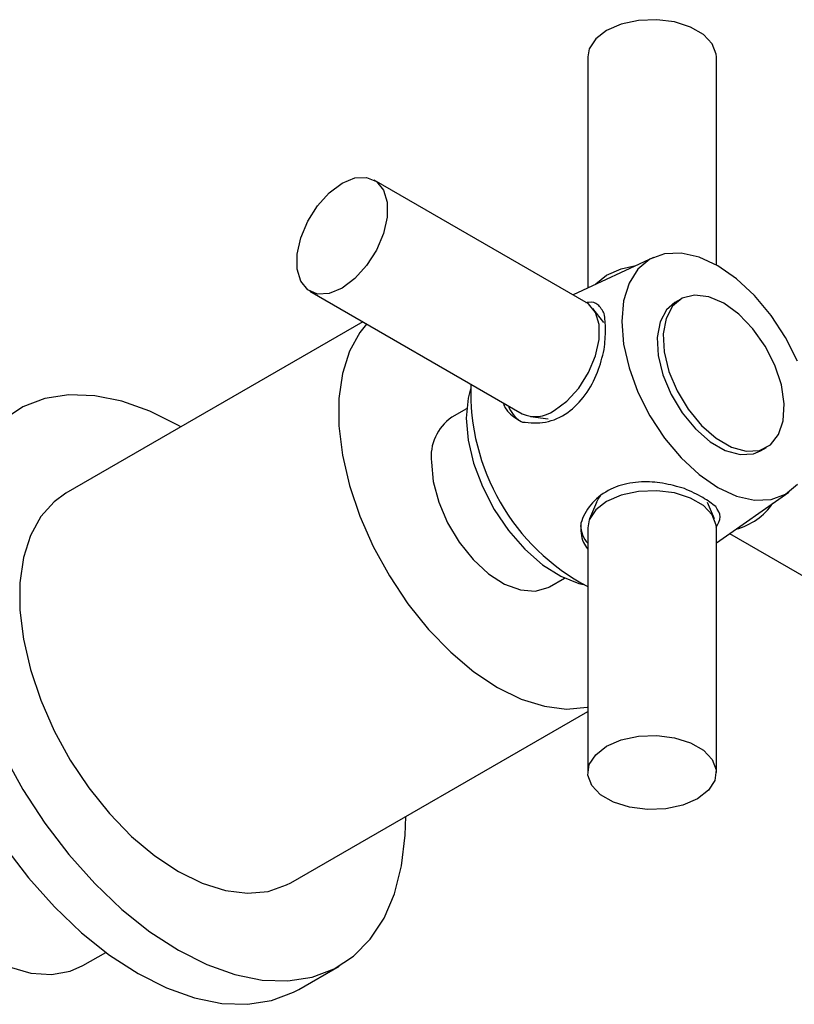
# Model space of a CAD drawing. Units: millimetres. Extents: x 5 to 995, y 5 to 995.
# Drawn here: x 156 to 183, y 245 to 280 of the extents above; entities that cross this region are included whole.
import ezdxf

# ---------------------------------------------------------------- set-up
doc = ezdxf.new("R2010")
doc.units = ezdxf.units.MM

msp = doc.modelspace()

# ---------------------------------------------------------------- linework, layer by layer
at = {"color": 7, "linetype": 'Continuous', "lineweight": 25}
for p, q in [((176.056, 278.57), (176.056, 270.471)), ((180.556, 271.269), (180.556, 278.57)), ((176.001, 269.965), (168.577, 274.251)), ((178.352, 271.541), (175.541, 270.231)), ((166.327, 270.354), (173.752, 266.068)), ((179.316, 270.084), (179.104, 269.961)), ((176.614, 269.257), (176.235, 269.757)), ((168.18, 269.284), (157.787, 263.284)), ((171.814, 266.244), (171.29, 265.941)), ((174.049, 265.97), (174.671, 265.891)), ((182.104, 264.765), (182.316, 264.888)), ((180.556, 261.545), (183.096, 263.324)), ((176.362, 262.961), (176.119, 262.382)), ((180.493, 262.382), (180.25, 262.961)), ((176.056, 262.076), (176.056, 253.503)), ((180.556, 253.503), (180.556, 262.076)), ((181.021, 261.871), (188.035, 257.822)), ((174.715, 260.009), (175.239, 260.311)), ((165.662, 249.644), (176.056, 255.645)), ((158.382, 246.74), (159.185, 247.204)), ((165.935, 245.905), (167.349, 246.721))]:
    msp.add_line(p, q, dxfattribs=at)
at = {"color": 7, "linetype": 'Continuous', "lineweight": 25, "flags": 128}
for points in [[(180.556, 278.57), (180.55, 278.663), (180.414, 279.024), (180.107, 279.349), (179.654, 279.61), (179.092, 279.787), (178.467, 279.866), (177.828, 279.84), (177.228, 279.711), (176.715, 279.489), (176.331, 279.193), (176.107, 278.847), (176.056, 278.57)], [(167.452, 274.14), (167.9, 274.324), (168.312, 274.345), (168.654, 274.2), (168.899, 273.901), (169.027, 273.473), (169.027, 272.95), (168.899, 272.375), (168.654, 271.794), (168.312, 271.254), (167.9, 270.798), (167.452, 270.465), (167.004, 270.281), (166.592, 270.26), (166.25, 270.405), (166.005, 270.704), (165.877, 271.132), (165.877, 271.655), (166.005, 272.23), (166.25, 272.812), (166.592, 273.352), (167.004, 273.807), (167.452, 274.14)], [(183.397, 267.906), (182.979, 268.735), (182.47, 269.511), (181.889, 270.205), (181.259, 270.789), (180.604, 271.242), (179.949, 271.546), (179.319, 271.689), (178.738, 271.665), (178.229, 271.477), (177.811, 271.13), (177.501, 270.639), (177.31, 270.022), (177.245, 269.302)], [(176.715, 270.915), (177.228, 271.137), (177.735, 271.253)], [(176.299, 270.584), (176.331, 270.619), (176.715, 270.915)], [(180.816, 269.935), (180.289, 270.163), (179.794, 270.222), (179.364, 270.11), (179.025, 269.832), (178.799, 269.407), (178.699, 268.862), (178.733, 268.23), (178.897, 267.551), (179.182, 266.868), (179.569, 266.224), (180.035, 265.659), (180.55, 265.209), (181.082, 264.902), (181.597, 264.757), (182.063, 264.784), (182.451, 264.981), (182.736, 265.335), (182.9, 265.824), (182.933, 266.417), (182.834, 267.078), (182.607, 267.764), (182.268, 268.433), (181.838, 269.042), (181.344, 269.554), (180.816, 269.935)], [(174.877, 266.179), (175.325, 266.512), (175.737, 266.967), (176.079, 267.507), (176.324, 268.089), (176.451, 268.664), (176.451, 269.187), (176.324, 269.615), (176.079, 269.914), (176.001, 269.965)], [(179.104, 269.961), (178.813, 269.71), (178.587, 269.285), (178.487, 268.739), (178.52, 268.107), (178.685, 267.428), (178.97, 266.745), (179.357, 266.101), (179.823, 265.536), (180.338, 265.086), (180.87, 264.779), (181.385, 264.635), (181.851, 264.662), (182.104, 264.765)], [(177.245, 269.302), (177.31, 268.508), (177.501, 267.67), (177.811, 266.821), (178.229, 265.992), (178.738, 265.216), (179.319, 264.522), (179.949, 263.937), (180.604, 263.485), (181.259, 263.181), (181.889, 263.038), (182.47, 263.061), (182.979, 263.25), (183.397, 263.596)], [(168.311, 269.209), (168.074, 268.913), (167.713, 268.255), (167.468, 267.479), (167.344, 266.6), (167.344, 265.639), (167.468, 264.617), (167.713, 263.557), (168.074, 262.483), (168.543, 261.418), (169.109, 260.387), (169.76, 259.412), (170.481, 258.515), (171.255, 257.717), (172.067, 257.034), (172.897, 256.484), (173.727, 256.076), (174.538, 255.822), (175.313, 255.726), (176.034, 255.79), (176.056, 255.795)], [(171.951, 266.936), (171.865, 266.608), (171.801, 265.914)], [(161.805, 265.604), (161.724, 265.65), (160.727, 266.153), (159.746, 266.504), (158.796, 266.696), (157.892, 266.726), (157.049, 266.595), (156.279, 266.304), (155.595, 265.858)], [(171.801, 265.914), (171.865, 265.146), (172.056, 264.334), (172.365, 263.513), (172.779, 262.716), (173.283, 261.975), (173.854, 261.321), (174.471, 260.781), (175.107, 260.377), (175.736, 260.125), (175.907, 260.083)], [(170.581, 264.373), (170.646, 263.691), (170.839, 262.969), (171.148, 262.248), (171.557, 261.567), (172.044, 260.961), (172.582, 260.464), (173.144, 260.102), (173.697, 259.895), (174.214, 259.854), (174.665, 259.981), (174.715, 260.009)], [(157.787, 263.284), (157.371, 262.987), (156.902, 262.463), (156.541, 261.806), (156.296, 261.029), (156.172, 260.15), (156.172, 259.189), (156.296, 258.167), (156.541, 257.107), (156.902, 256.033), (157.371, 254.968), (157.937, 253.937), (158.588, 252.962), (159.308, 252.066), (160.083, 251.267), (160.894, 250.585), (161.724, 250.034), (162.554, 249.627), (163.366, 249.372), (164.14, 249.276), (164.861, 249.34), (165.512, 249.564), (165.662, 249.644)], [(180.556, 262.076), (180.55, 262.169), (180.414, 262.53), (180.107, 262.855), (179.654, 263.116), (179.092, 263.293), (178.467, 263.372), (177.828, 263.346), (177.228, 263.216), (176.715, 262.995), (176.331, 262.699), (176.107, 262.352), (176.056, 262.076)], [(176.362, 262.961), (176.418, 263.07), (176.502, 263.187)], [(151.632, 258.432), (151.495, 258.346), (151.011, 257.908), (150.636, 257.324), (150.38, 256.61), (150.25, 255.787), (150.25, 254.877), (150.38, 253.904), (150.636, 252.896), (151.011, 251.878), (151.495, 250.881), (152.075, 249.929), (152.735, 249.05), (153.457, 248.268), (154.221, 247.603), (155.007, 247.075), (155.792, 246.696), (156.557, 246.479), (157.279, 246.427), (157.939, 246.544), (158.382, 246.74)], [(176.715, 254.421), (177.228, 254.643), (177.828, 254.772), (178.467, 254.798), (179.092, 254.72), (179.654, 254.543), (180.107, 254.281), (180.414, 253.957), (180.55, 253.595), (180.505, 253.227), (180.281, 252.88), (179.897, 252.584), (179.384, 252.363), (178.784, 252.233), (178.146, 252.207), (177.52, 252.286), (176.958, 252.463), (176.505, 252.724), (176.198, 253.049), (176.062, 253.41), (176.107, 253.779), (176.331, 254.125), (176.715, 254.421)], [(155.595, 254.147), (156.279, 252.911), (157.049, 251.732), (157.892, 250.627), (158.796, 249.614), (159.746, 248.709), (160.727, 247.926), (161.724, 247.278), (162.721, 246.775), (163.703, 246.425), (164.653, 246.233), (165.557, 246.202), (166.4, 246.333), (167.17, 246.624), (167.854, 247.07), (168.441, 247.665), (168.922, 248.398), (169.29, 249.258), (169.538, 250.232), (169.664, 251.304), (169.679, 251.963)], [(155.634, 250.915), (156.478, 249.81), (157.382, 248.797), (158.332, 247.892), (159.313, 247.11), (160.31, 246.462), (161.307, 245.959), (162.289, 245.608), (163.239, 245.416), (164.143, 245.386), (164.986, 245.517), (165.756, 245.808), (165.935, 245.905)]]:
    msp.add_lwpolyline(points, dxfattribs=at)
at = {"color": 7, "linetype": 'Continuous', "lineweight": 25}
for centre, radius, start, end in [((179.639, 266.806), 7.68, 177.8072, 242.1951), ((174.221, 266.656), 0.995, 198.4384, 238.2273), ((172.242, 264.566), 1.673, 124.6923, 186.6199), ((174.22, 267.077), 1.112, 245.1139, 306.1966), ((180.656, 264.239), 2.29, 284.7904, 325.2164), ((176.8, 262.189), 0.995, 181.7757, 221.5703)]:
    msp.add_arc(centre, radius, start, end, dxfattribs=at)
for points, knots in [([(176.629, 269.576), (176.562, 269.692), (176.432, 269.916), (176.202, 269.997), (176.022, 269.955), (175.992, 269.948)], [0, 0, 0, 0, 0.469989, 0.912664, 1, 1, 1, 1]), ([(176.629, 268.316), (176.653, 268.559), (176.701, 269.051), (176.653, 269.4), (176.629, 269.576)], [0, 0, 0, 0, 0.494752, 1, 1, 1, 1]), ([(173.767, 265.775), (174.036, 265.751), (174.575, 265.703), (175.366, 266.058), (175.985, 266.685), (176.416, 267.48), (176.561, 268.049), (176.629, 268.316)], [0, 0, 0, 0, 0.212934, 0.425877, 0.628582, 0.825521, 1, 1, 1, 1]), ([(173.082, 266.455), (173.104, 266.397), (173.202, 266.151), (173.475, 265.934), (173.711, 265.805), (173.767, 265.775)], [0, 0, 0, 0, 0.187962, 0.807752, 1, 1, 1, 1]), ([(179.442, 263.444), (179.187, 263.516), (178.692, 263.657), (177.888, 263.704), (177.102, 263.573), (176.402, 263.185), (175.985, 262.687), (175.852, 262.346), (175.81, 262.236)], [0, 0, 0, 0, 0.167698, 0.325651, 0.511255, 0.707297, 0.905849, 1, 1, 1, 1]), ([(180.533, 262.814), (180.396, 262.921), (180.119, 263.137), (179.669, 263.341), (179.442, 263.444)], [0, 0, 0, 0, 0.494752, 1, 1, 1, 1]), ([(180.548, 262.089), (180.62, 262.211), (180.762, 262.453), (180.609, 262.694), (180.533, 262.814)], [0, 0, 0, 0, 0.503451, 1, 1, 1, 1]), ([(175.81, 262.236), (175.808, 261.998), (175.806, 261.662), (175.999, 261.404), (176.056, 261.329)], [0, 0, 0, 0, 0.707963, 1, 1, 1, 1])]:
    msp.add_open_spline(points, degree=3, knots=knots, dxfattribs=at)

doc.saveas('drawing.dxf')
